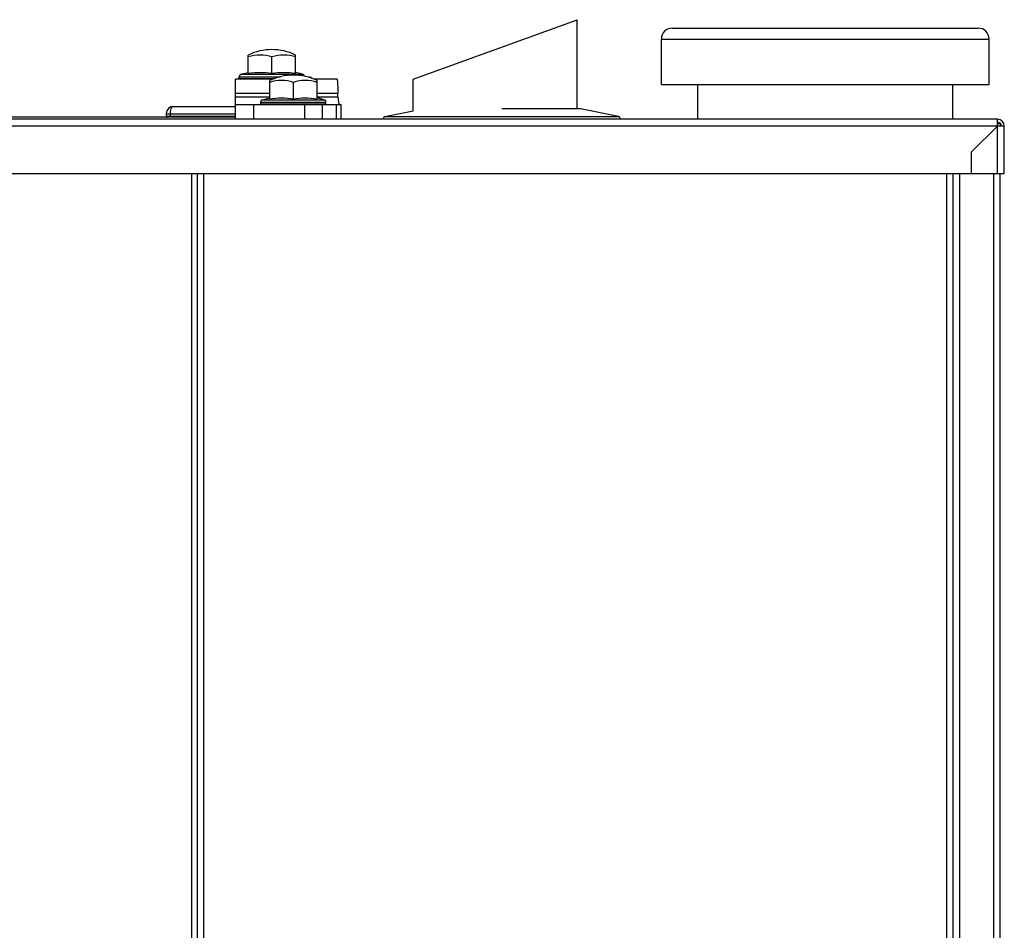
# Model space of a CAD drawing. Units: millimetres. Extents: x 0 to 594, y 0 to 420.
# Drawn here: x 512 to 539, y 322 to 347 of the extents above; entities that cross this region are included whole.
import ezdxf

# ---------------------------------------------------------------- set-up
doc = ezdxf.new("R2010")
doc.units = ezdxf.units.MM
doc.header["$LTSCALE"] = 32.67
for name, color, linetype in [('L2', 7, 'CONTINUOUS'), ('SURFACES', 7, 'CONTINUOUS'), ('X_SURF_TUER_GESCHLOSSEN_LA', 7, 'CONTINUOUS'), ('X_SURF_TUER_GESCHLOSSEN_RA', 7, 'CONTINUOUS'), ('X_SURF_TUERHALTERUNG_LA', 7, 'CONTINUOUS'), ('X_SURF_VORDERWAND_LA', 7, 'CONTINUOUS')]:
    doc.layers.add(name, color=color, linetype=linetype)

msp = doc.modelspace()

# ---------------------------------------------------------------- linework, layer by layer
at = {"layer": 'L2', "color": 9, "linetype": 'Continuous'}
msp.add_line((538.62554, 343.71767), (538.70554, 343.71767), dxfattribs=at)
at = {"layer": 'L2', "color": 6, "linetype": 'Continuous'}
msp.add_line((538.70554, 343.72307), (538.70554, 343.64767), dxfattribs=at)
at = {"layer": 'SURFACES', "color": 6, "linetype": 'Continuous'}
for p, q in [((522.58554, 344.9318), (527.08554, 346.56967)), ((527.08554, 344.12619), (527.08554, 346.56967)), ((529.69905, 346.33767), (538.09905, 346.33767)), ((529.39905, 344.78767), (529.39905, 346.03767)), ((538.39905, 344.78767), (538.39905, 346.03767)), ((522.58554, 344.06899), (522.58554, 344.9318)), ((529.39905, 344.78767), (538.39905, 344.78767)), ((530.39905, 343.83767), (530.39905, 344.78767)), ((537.39905, 343.83767), (537.39905, 344.78767)), ((521.80536, 343.90662), (522.58554, 344.06899)), ((527.16423, 344.12619), (527.16554, 344.12619)), ((528.22573, 343.90662), (527.17573, 344.12514)), ((538.62554, 343.83767), (473.28554, 343.83767)), ((537.91554, 342.93767), (538.62554, 343.64767)), ((538.62554, 343.64767), (538.62554, 343.83767)), ((538.81554, 343.64767), (538.62554, 343.64767)), ((538.81554, 342.33767), (538.81554, 343.64767)), ((537.91554, 342.33767), (537.91554, 342.93767)), ((538.81554, 342.33767), (473.09554, 342.33767)), ((516.65554, 342.33767), (516.65554, 295.61767)), ((537.40554, 342.33767), (537.40554, 295.42767)), ((537.41554, 295.53767), (537.41554, 342.33767)), ((538.70554, 292.51767), (538.70554, 342.33767))]:
    msp.add_line(p, q, dxfattribs=at)
at = {"layer": 'SURFACES', "color": 9, "linetype": 'Continuous'}
for p, q in [((529.39905, 346.03767), (538.39905, 346.03767)), ((521.80536, 343.90662), (528.22573, 343.90662)), ((527.17573, 344.12514), (525.01554, 344.12514)), ((538.62554, 343.64767), (473.28554, 343.64767)), ((538.62554, 342.33767), (538.62554, 343.64767)), ((516.49554, 342.33767), (516.49554, 295.69767)), ((516.83554, 295.71767), (516.83554, 342.33767)), ((537.22554, 342.33767), (537.22554, 295.71767)), ((537.59554, 295.53767), (537.59554, 342.33767)), ((538.52554, 295.53767), (538.52554, 342.33767))]:
    msp.add_line(p, q, dxfattribs=at)
at = {"layer": 'SURFACES', "color": 6, "linetype": 'Continuous'}
for centre, radius, start, end in [((529.69905, 346.03767), 0.3, 90, 180), ((538.09905, 346.03767), 0.3, 0, 90), ((521.81554, 343.85767), 0.05, 101.756407, 203.58362), ((527.16554, 344.07619), 0.05, 78.243593, 90), ((528.21554, 343.85767), 0.05, 336.41638, 78.243593), ((538.62554, 343.64767), 0.19, 0, 90), ((538.62554, 343.64767), 0.11, 0, 90)]:
    msp.add_arc(centre, radius, start, end, dxfattribs=at)
at = {"layer": 'X_SURF_TUER_GESCHLOSSEN_LA', "color": 6, "linetype": 'Continuous'}
msp.add_line((517.70554, 343.88767), (476.40554, 343.88767), dxfattribs=at)
at = {"layer": 'X_SURF_TUER_GESCHLOSSEN_RA', "color": 6, "linetype": 'Continuous'}
msp.add_line((517.70554, 343.88767), (476.40554, 343.88767), dxfattribs=at)
at = {"layer": 'X_SURF_TUERHALTERUNG_LA', "color": 6, "linetype": 'Continuous'}
for p, q in [((518.05554, 345.09637), (518.05554, 345.59952)), ((518.70554, 345.09637), (518.70554, 345.54639)), ((519.35554, 345.09637), (519.35554, 345.59952)), ((517.81054, 344.95767), (517.81054, 345.00396)), ((517.86243, 345.07157), (518.05554, 345.12332)), ((519.54866, 345.07157), (519.35554, 345.12332)), ((518.73229, 344.93767), (517.70554, 344.93767)), ((517.70554, 343.83767), (517.70554, 344.93767)), ((518.64554, 344.39637), (518.64554, 344.89952)), ((519.29554, 344.39637), (519.29554, 344.84639)), ((520.49517, 344.93767), (519.8588, 344.93767)), ((519.94554, 344.39637), (519.94554, 344.89952)), ((516.00554, 344.18767), (517.70554, 344.18767)), ((517.70554, 344.23767), (520.60554, 344.23767)), ((518.40054, 344.25767), (518.40054, 344.30396)), ((518.45243, 344.37157), (518.64554, 344.42332)), ((520.13866, 344.37157), (519.94554, 344.42332)), ((520.19054, 344.25767), (520.19054, 344.30396)), ((520.60554, 343.83767), (520.60554, 344.23767)), ((515.80554, 343.98767), (515.80554, 343.90767))]:
    msp.add_line(p, q, dxfattribs=at)
at = {"layer": 'X_SURF_TUERHALTERUNG_LA', "color": 9, "linetype": 'Continuous'}
for p, q in [((517.81054, 345.00396), (518.93715, 345.00396)), ((517.86243, 345.07157), (519.54866, 345.07157)), ((517.81054, 344.95767), (518.78442, 344.95767)), ((518.64554, 344.53767), (517.70554, 344.53767)), ((518.64554, 344.43767), (517.70554, 344.43767)), ((520.51701, 344.53767), (519.94554, 344.53767)), ((520.52042, 344.43767), (519.94554, 344.43767)), ((518.20554, 343.83767), (518.20554, 344.23767)), ((518.40054, 344.30396), (520.19054, 344.30396)), ((518.40054, 344.25767), (520.19054, 344.25767)), ((518.45243, 344.37157), (520.13866, 344.37157)), ((519.60554, 343.83767), (519.60554, 344.23767)), ((520.08958, 344.23767), (520.08958, 343.83767)), ((520.47459, 344.23767), (520.47459, 343.83767)), ((515.80554, 343.98767), (517.70554, 343.98767)), ((517.70554, 343.90767), (515.80554, 343.90767)), ((515.91746, 343.90767), (515.91746, 343.98767))]:
    msp.add_line(p, q, dxfattribs=at)
at = {"layer": 'X_SURF_TUERHALTERUNG_LA', "color": 6, "linetype": 'Continuous'}
for centre, radius, start, end in [((518.70554, 344.24767), 1.5, 64.320711, 115.679289), ((517.88054, 345.00396), 0.07, 105, 180), ((519.29554, 343.54767), 1.5, 64.320711, 115.679289), ((519.53054, 345.00396), 0.07, 10.224952, 75), ((519.80554, 343.18142), 1.80625, 91.631417, 92.659156), ((519.75554, 344.93696), 0.05, 28.04568, 91.631417), ((517.83054, 344.95767), 0.02, 180, 270), ((516.00554, 343.98767), 0.2, 90, 180), ((518.47054, 344.30396), 0.07, 105, 180), ((518.42054, 344.25767), 0.02, 180, 270), ((520.12054, 344.30396), 0.07, 0, 75), ((520.17054, 344.25767), 0.02, 270, 360), ((515.82554, 343.90767), 0.02, 180, 270)]:
    msp.add_arc(centre, radius, start, end, dxfattribs=at)
msp.add_ellipse((470.57164, 339.3847), major_axis=(0, 86.66126), ratio=0.57735027, start_param=-1.51245615, end_param=-1.51130022, dxfattribs=at)
for points, knots in [([(518.70554, 345.54639), (518.60142, 345.58113), (518.38055, 345.61791), (518.15968, 345.58113), (518.05554, 345.54639)], [0, 0, 0, 0, 0.49998107, 1, 1, 1, 1]), ([(519.35554, 345.54639), (519.25141, 345.58113), (519.03054, 345.61791), (518.80967, 345.58113), (518.70554, 345.54639)], [0, 0, 0, 0, 0.5000192, 1, 1, 1, 1]), ([(518.05554, 345.09637), (518.16297, 345.11299), (518.38054, 345.13363), (518.59812, 345.11299), (518.70554, 345.09637)], [0, 0, 0, 0, 0.50000005, 1, 1, 1, 1]), ([(518.70554, 345.09637), (518.81297, 345.11299), (519.03054, 345.13363), (519.24812, 345.11299), (519.35554, 345.09637)], [0, 0, 0, 0, 0.50000005, 1, 1, 1, 1]), ([(519.29554, 344.84639), (519.19142, 344.88113), (518.97054, 344.91791), (518.74967, 344.88113), (518.64554, 344.84639)], [0, 0, 0, 0, 0.49999922, 1, 1, 1, 1]), ([(519.94554, 344.84639), (519.84142, 344.88113), (519.62054, 344.91791), (519.39967, 344.88113), (519.29554, 344.84639)], [0, 0, 0, 0, 0.50000079, 1, 1, 1, 1]), ([(520.49517, 344.93767), (520.49773, 344.93767), (520.49938, 344.92422), (520.50297, 344.90758), (520.50548, 344.87195), (520.50848, 344.82685), (520.51102, 344.7687), (520.51438, 344.67125), (520.51606, 344.59292), (520.51701, 344.53767)], [0, 0, 0, 0, 0.01908832, 0.07060317, 0.15473199, 0.2702085, 0.41512769, 0.58706307, 1, 1, 1, 1]), ([(520.52042, 344.43767), (520.52229, 344.41), (520.52647, 344.36092), (520.53453, 344.29899), (520.54293, 344.26018), (520.54956, 344.24265), (520.55411, 344.23767), (520.55607, 344.23767)], [0, 0, 0, 0, 0.40443745, 0.71653802, 0.91648457, 0.9715068, 1, 1, 1, 1]), ([(518.64554, 344.39637), (518.75297, 344.41299), (518.97054, 344.43363), (519.18812, 344.41299), (519.29554, 344.39637)], [0, 0, 0, 0, 0.50000004, 1, 1, 1, 1]), ([(519.29554, 344.39637), (519.40297, 344.41299), (519.62054, 344.43363), (519.83812, 344.41299), (519.94554, 344.39637)], [0, 0, 0, 0, 0.50000004, 1, 1, 1, 1])]:
    msp.add_open_spline(points, degree=3, knots=knots, dxfattribs=at)
at = {"layer": 'X_SURF_TUERHALTERUNG_LA', "color": 9, "linetype": 'Continuous'}
for points, knots in [([(515.91746, 343.98767), (515.91746, 344.01328), (515.92205, 344.06241), (515.9396, 344.13314), (515.97704, 344.18767), (516.00554, 344.18767)], [0, 0, 0, 0, 0.33411014, 0.62819444, 1, 1, 1, 1]), ([(515.92627, 343.88767), (515.92503, 343.88767), (515.91786, 343.89201), (515.91746, 343.90125), (515.91746, 343.90767)], [0, 0, 0, 0, 0.16101659, 1, 1, 1, 1])]:
    msp.add_open_spline(points, degree=3, knots=knots, dxfattribs=at)
at = {"layer": 'X_SURF_VORDERWAND_LA', "color": 9, "linetype": 'Continuous'}
msp.add_line((538.62554, 343.71767), (538.70554, 343.71767), dxfattribs=at)
at = {"layer": 'X_SURF_VORDERWAND_LA', "color": 6, "linetype": 'Continuous'}
msp.add_line((538.70554, 343.72307), (538.70554, 343.64767), dxfattribs=at)

doc.saveas('drawing.dxf')
